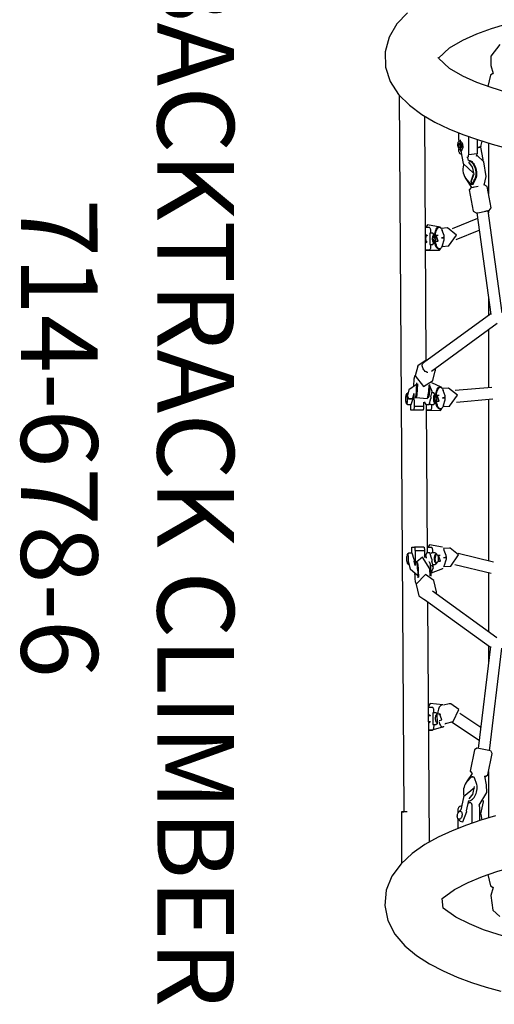
# Model space of a CAD drawing. Extents: x -221 to 376, y -191 to 222.
# Drawn here: x -221 to -190, y -34 to 30 of the extents above; entities that cross this region are included whole.
import ezdxf
from ezdxf.enums import TextEntityAlignment as Align

# ---------------------------------------------------------------- set-up
doc = ezdxf.new("R2010")
doc.units = 0
doc.header["$MEASUREMENT"] = 0
doc.linetypes.add('CENTER', pattern=[0.6, 0.375, -0.075, 0.075, -0.075])
doc.layers.get('0').update_dxf_attribs({"color": 5, "linetype": 'CONTINUOUS'})
for name, color, linetype in [('PARTNO', 7, 'CONTINUOUS'), ('PHASE-1', 6, 'CONTINUOUS'), ('TXT', 7, 'CENTER')]:
    doc.layers.add(name, color=color, linetype=linetype)
doc.styles.add('ROMANS', font='ROMANS.SHX', dxfattribs={"height": 5})
doc.styles.add('SIMPLEX', font='simplex.shx')

# ---------------------------------------------------------------- blocks, each defined once
blk = doc.blocks.new('PARTNO')
at = {"layer": 'TXT', "style": 'ROMANS'}
blk.add_attdef('PARTNO', text='', height=5, dxfattribs=at).set_placement((0, 0), align=Align.CENTER)
blk = doc.blocks.new('23678600')
for p, q in [((45.943, 26.517), (46.092, 27.038)), ((46.28, 25.681), (46.119, 26.424)), ((51.921, 21.598), (51.921, 24.954)), ((50.1, 23.557), (50.201, 7.92)), ((48.231, 22.673), (48.231, 22.094)), ((46.245, 18.966), (46.244, 21.995)), ((46.835, 21.272), (46.835, 22.177)), ((47.333, 21.169), (47.333, 22.341)), ((48.094, 22.205), (47.921, 22.241)), ((46.738, 21.725), (46.576, 20.939)), ((47.673, 21.531), (47.536, 20.864)), ((47.878, 20.67), (48.04, 21.456)), ((48.089, 21.22), (47.983, 21.181)), ((48.231, 21.658), (48.231, 21.499)), ((52.078, -25.131), (51.774, 21.598)), ((47.57, 21.029), (47.475, 20.994)), ((46.366, 19.835), (46.481, 19.276)), ((47.006, 19.818), (47.164, 19.369)), ((47.242, 19.32), (47.206, 19.327)), ((47.271, 19.314), (47.242, 19.32)), ((47.272, 19.314), (47.282, 19.312)), ((47.311, 19.306), (47.282, 19.312)), ((47.307, 19.106), (47.634, 19.575)), ((47.367, 19.327), (47.618, 19.586)), ((46.288, 19.175), (46.002, 17.787)), ((47.158, 17.549), (47.445, 18.937)), ((46.185, 17.609), (45.371, 10.928)), ((46.112, 10.823), (46.92, 17.457)), ((48.66, 15.738), (46.855, 16.927)), ((46.754, 16.098), (48.124, 15.196)), ((50.147, 16.271), (49.906, 16.269)), ((49.906, 16.269), (50.147, 16.27)), ((49.049, 15.83), (48.544, 15.71)), ((49.457, 15.638), (49.288, 15.598)), ((49.581, 15.82), (49.565, 15.819)), ((49.867, 15.895), (49.666, 15.893)), ((49.82, 15.894), (49.819, 16.032)), ((50.151, 15.715), (50.034, 15.715)), ((49.375, 15.234), (49.508, 15.266)), ((49.671, 15.145), (49.872, 15.147)), ((49.826, 15.009), (49.825, 15.146)), ((50.157, 14.774), (49.916, 14.773)), ((50.036, 15.329), (50.153, 15.33)), ((48.817, 14.561), (49.19, 14.65)), ((49.263, 14.651), (49.305, 14.651)), ((46.245, 10.78), (46.245, 11.917)), ((50.414, 7.766), (46.118, 10.872)), ((45.697, 10.253), (49.887, 7.224)), ((46.246, 6.006), (46.245, 9.857)), ((49.636, 7.257), (49.809, 6.515)), ((49.639, 7.246), (49.636, 7.257)), ((50.96, 6.783), (50.787, 7.525)), ((48.435, 5.485), (46.064, 6.049)), ((49.989, 6.244), (50.001, 5.892)), ((50.046, 6.206), (50.074, 5.754)), ((50.793, 6.294), (50.805, 5.897)), ((50.858, 5.896), (50.844, 6.341)), ((45.908, 5.317), (48.228, 4.766)), ((46.247, -5.298), (46.246, 5.237)), ((49.171, 5.61), (48.701, 5.579)), ((49.11, 5.509), (49.002, 5.165)), ((49.228, 5.731), (49.223, 5.719)), ((49.535, 5.262), (49.385, 5.252)), ((49.887, 5.469), (49.734, 5.468)), ((49.841, 5.668), (49.938, 5.25)), ((50.111, 5.303), (50.144, 5.303)), ((50.915, 5.308), (50.96, 5.309)), ((51.031, 5.536), (51.096, 5.258)), ((51.038, 4.589), (51.032, 5.533)), ((51.46, 5.343), (51.363, 5.76)), ((51.468, 5.188), (51.466, 5.144)), ((51.483, 5.356), (51.479, 5.328)), ((48.993, 5.092), (48.993, 5.041)), ((48.994, 5.021), (49.069, 5.026)), ((48.994, 5.021), (48.994, 4.97)), ((48.999, 5.041), (49.04, 5.041)), ((49.006, 4.898), (49.125, 4.57)), ((49.053, 5.041), (49.129, 5.046)), ((49.129, 5.046), (49.169, 5.048)), ((49.41, 4.879), (49.549, 4.888)), ((49.697, 4.813), (49.717, 4.836)), ((49.739, 4.72), (49.94, 4.722)), ((49.894, 4.584), (49.893, 4.721)), ((50.061, 4.721), (50.276, 4.722)), ((50.222, 4.722), (50.285, -4.955)), ((50.335, 4.9), (50.391, 4.9)), ((50.395, 4.902), (50.412, 4.92)), ((50.41, 4.92), (50.42, 4.918)), ((50.422, 4.585), (50.419, 5.01)), ((50.422, 4.585), (51.038, 4.589)), ((51.219, 4.729), (51.434, 4.73)), ((51.245, 4.729), (51.248, 4.355)), ((48.749, 4.4), (48.762, 4.4)), ((48.762, 4.4), (48.78, 4.401)), ((48.78, 4.401), (49.197, 4.428)), ((50.225, 4.349), (49.984, 4.348)), ((50.456, 4.349), (51.072, 4.353)), ((51.248, 4.355), (51.072, 4.353)), ((48.341, -5.111), (45.959, -5.324)), ((49.217, -4.816), (48.769, -4.846)), ((49.178, -4.916), (49.07, -5.26)), ((49.296, -4.694), (49.29, -4.707)), ((49.428, -4.658), (49.386, -4.659)), ((50.002, -4.955), (49.802, -4.957)), ((49.956, -4.956), (49.955, -4.817)), ((50.283, -4.579), (50.042, -4.581)), ((50.042, -4.581), (50.283, -4.58)), ((50.339, -4.954), (50.124, -4.956)), ((50.483, -4.816), (51.099, -4.812)), ((50.485, -5.107), (50.483, -4.816)), ((50.514, -4.58), (51.13, -4.576)), ((51.105, -5.67), (51.099, -4.812)), ((51.13, -4.576), (51.306, -4.574)), ((51.496, -4.947), (51.282, -4.948)), ((51.306, -4.574), (51.308, -4.948)), ((49.06, -5.333), (49.061, -5.384)), ((49.136, -5.379), (49.061, -5.384)), ((49.061, -5.404), (49.137, -5.399)), ((49.061, -5.404), (49.062, -5.455)), ((49.074, -5.527), (49.192, -5.855)), ((49.632, -5.161), (49.453, -5.173)), ((49.478, -5.546), (49.643, -5.535)), ((49.807, -5.705), (49.94, -5.704)), ((50.008, -5.45), (49.911, -5.811)), ((50.202, -5.408), (50.17, -5.408)), ((51.019, -5.403), (50.975, -5.403)), ((51.166, -5.443), (51.1, -5.685)), ((51.202, -5.341), (51.232, -5.31)), ((51.43, -5.9), (51.527, -5.54)), ((51.447, -5.309), (51.479, -5.339)), ((51.485, -5.695), (51.501, -5.695)), ((51.534, -5.335), (51.536, -5.38)), ((51.547, -5.527), (51.551, -5.557)), ((46.019, -6.069), (48.421, -5.855)), ((46.247, -9.828), (46.247, -6.049)), ((48.847, -6.024), (49.263, -5.997)), ((49.296, -6.036), (49.321, -6.082)), ((49.396, -6.087), (49.437, -6.087)), ((50.069, -5.941), (50.06, -6.246)), ((50.143, -5.804), (50.117, -6.206)), ((50.133, -5.941), (50.132, -5.969)), ((50.874, -5.935), (50.863, -6.293)), ((50.938, -5.935), (50.925, -6.361)), ((49.883, -6.51), (49.712, -7.15)), ((49.887, -6.498), (49.883, -6.51)), ((50.852, -7.456), (51.024, -6.816)), ((49.969, -7.118), (45.67, -10.248)), ((46.095, -10.864), (50.485, -7.668)), ((50.852, -7.456), (50.846, -7.476)), ((50.304, -7.845), (50.407, -23.74)), ((47.001, -17.443), (46.088, -10.821)), ((46.247, -11.972), (46.247, -10.753)), ((45.348, -10.926), (46.264, -17.569)), ((49.283, -15.25), (48.833, -15.284)), ((49.245, -15.345), (49.137, -15.689)), ((49.496, -15.088), (49.454, -15.089)), ((50.07, -15.38), (49.869, -15.382)), ((50.024, -15.381), (50.023, -15.242)), ((50.11, -15.006), (50.35, -15.004)), ((50.35, -15.004), (50.11, -15.006)), ((48.342, -15.702), (46.846, -16.319)), ((49.128, -15.766), (49.129, -15.817)), ((49.204, -15.811), (49.129, -15.817)), ((49.129, -15.836), (49.205, -15.831)), ((49.129, -15.836), (49.13, -15.887)), ((49.142, -15.962), (49.261, -16.29)), ((49.7, -15.588), (49.519, -15.601)), ((49.547, -15.974), (49.712, -15.962)), ((50.266, -15.561), (50.239, -15.567)), ((50.241, -15.939), (50.269, -15.945)), ((50.354, -15.56), (50.272, -15.56)), ((50.275, -15.946), (50.357, -15.945)), ((46.952, -17.084), (48.624, -16.395)), ((48.92, -16.462), (49.334, -16.431)), ((49.363, -16.466), (49.389, -16.514)), ((49.464, -16.517), (49.505, -16.517)), ((49.874, -16.13), (50.075, -16.128)), ((50.029, -16.266), (50.028, -16.129)), ((50.36, -16.501), (50.119, -16.502)), ((46.079, -17.762), (46.34, -19.155)), ((46.248, -17.584), (46.248, -17.453)), ((47.501, -18.938), (47.24, -17.545)), ((46.248, -21.996), (46.248, -18.664)), ((47.681, -19.592), (47.361, -19.107)), ((46.53, -19.256), (46.404, -19.803)), ((47.214, -19.354), (47.078, -19.68)), ((47.263, -19.351), (47.127, -19.678)), ((47.288, -19.31), (47.252, -19.317)), ((47.319, -19.305), (47.29, -19.309)), ((47.29, -19.31), (47.29, -19.309)), ((47.329, -19.313), (47.299, -19.318)), ((47.33, -19.304), (47.322, -19.305)), ((47.329, -19.313), (47.366, -19.511)), ((47.36, -19.299), (47.33, -19.303)), ((47.369, -19.307), (47.34, -19.312)), ((47.377, -19.509), (47.34, -19.312)), ((47.663, -19.593), (47.415, -19.324)), ((47.663, -19.598), (47.416, -19.329)), ((46.597, -20.932), (46.744, -21.72)), ((47.554, -20.857), (47.59, -21.048)), ((47.66, -21.051), (47.66, -21.051)), ((48.047, -21.458), (47.9, -20.67)), ((46.737, -21.756), (46.743, -21.741)), ((46.746, -21.761), (46.737, -21.756)), ((46.979, -22.223), (46.993, -21.282)), ((46.993, -21.282), (47.557, -21.221)), ((47.54, -22.414), (47.557, -21.221)), ((48.009, -21.253), (48.089, -21.299)), ((48.185, -21.585), (48.185, -21.601)), ((48.177, -22.164), (48.17, -22.649)), ((46.121, -26.425), (46.283, -25.682)), ((46.094, -27.039), (45.945, -26.518))]:
    blk.add_line(p, q)
for points in [[(45.777, 21.86), (46.736, 22.144), (47.683, 22.465), (48.614, 22.829), (49.523, 23.247), (50.397, 23.732), (51.217, 24.303), (51.949, 24.982), (52.539, 25.788), (52.914, 26.711), (53.011, 27.703), (52.812, 28.679), (52.354, 29.565), (51.708, 30.326), (50.94, 30.965), (50.098, 31.504), (49.21, 31.964), (48.293, 32.361), (47.355, 32.709), (46.404, 33.016), (45.442, 33.289)], [(40.74, 30.694), (41.726, 30.527), (42.708, 30.336), (43.684, 30.121), (44.654, 29.876), (45.614, 29.598), (46.561, 29.277), (47.489, 28.903), (48.381, 28.453), (49.199, 27.88), (49.264, 27.239), (48.459, 26.65), (47.57, 26.192), (46.645, 25.812), (45.7, 25.487), (44.74, 25.205), (43.772, 24.958), (42.796, 24.74), (42.192, 24.619)], [(46.092, 27.038), (45.953, 28.001), (45.505, 28.417)], [(46.118, 26.424), (45.948, 26.537)], [(46.667, 22.123), (46.727, 21.767)], [(47.92, 22.241), (47.663, 21.573)], [(48.258, 22.026), (48.097, 22.204)], [(46.727, 21.767), (46.737, 21.745)], [(46.736, 21.744), (46.737, 21.725)], [(47.663, 21.574), (47.672, 21.551)], [(47.672, 21.551), (47.673, 21.532)], [(48.04, 21.456), (48.049, 21.473)], [(48.049, 21.474), (48.066, 21.49)], [(48.066, 21.49), (48.162, 21.57)], [(46.862, 21.156), (46.361, 20.325), (46.366, 19.835)], [(46.576, 20.939), (46.564, 20.858)], [(47.154, 20.039), (47.867, 20.626), (47.878, 20.67)], [(47.511, 20.746), (47.247, 20.42)], [(47.176, 19.955), (47.279, 20.459)], [(46.442, 19.284), (46.289, 19.174)], [(47.634, 19.575), (47.705, 19.693)], [(47.443, 18.937), (47.307, 19.106)], [(46.003, 17.787), (46.101, 17.626)], [(47.004, 17.44), (47.157, 17.549)], [(49.976, 16.27), (49.162, 16.037), (49.154, 16.02)], [(48.546, 15.709), (48.169, 14.915), (48.699, 14.547)], [(49.288, 15.598), (49.45, 15.184)], [(49.666, 15.892), (49.54, 15.808)], [(49.565, 15.819), (49.586, 15.217)], [(49.87, 15.147), (49.867, 15.894)], [(49.37, 15.233), (49.375, 15.234)], [(49.544, 15.228), (49.671, 15.146)], [(49.212, 14.613), (50.05, 14.534), (50.156, 14.71)], [(50.788, 7.512), (50.212, 7.913)], [(49.628, 7.411), (49.641, 7.246)], [(49.809, 6.521), (50.355, 6.125)], [(50.355, 6.125), (50.963, 6.761), (50.959, 6.78)], [(49.955, 6.018), (49.228, 5.731)], [(49.995, 6.052), (49.841, 5.668)], [(51.363, 5.76), (50.88, 6.16)], [(48.696, 5.577), (48.2, 4.851), (48.748, 4.4)], [(49.385, 5.252), (49.515, 4.868)], [(49.734, 5.468), (49.608, 5.382)], [(49.94, 5.133), (49.937, 5.257)], [(49.939, 5.135), (50.061, 4.722)], [(50.074, 5.754), (50.54, 4.991), (50.928, 5.308)], [(51.098, 5.141), (51.094, 5.264)], [(51.097, 5.142), (51.219, 4.73)], [(51.518, 5.405), (51.428, 5.477)], [(51.463, 5.3), (51.46, 5.342)], [(51.577, 5.338), (51.518, 5.406)], [(49.069, 5.026), (49.172, 5.031)], [(49.389, 4.878), (49.41, 4.879)], [(49.614, 4.801), (49.738, 4.721)], [(49.942, 4.723), (50.006, 4.742)], [(50.276, 4.724), (50.384, 4.9)], [(50.336, 4.894), (50.319, 5.058)], [(51.434, 4.731), (51.522, 4.804)], [(51.523, 4.803), (51.579, 4.87)], [(49.253, 4.343), (50.082, 4.184), (50.198, 4.349)], [(48.787, -4.845), (48.262, -5.551), (48.853, -6.022)], [(50.208, -4.58), (49.368, -4.57), (49.296, -4.694)], [(49.802, -4.957), (49.623, -5.205)], [(50.071, -4.976), (50.001, -4.956)], [(50.124, -4.957), (50.007, -5.345)], [(50.448, -5.121), (50.338, -4.956)], [(51.282, -4.95), (51.165, -5.338)], [(51.586, -5.019), (51.496, -4.948)], [(51.636, -5.061), (51.586, -5.019)], [(49.236, -5.375), (49.136, -5.379)], [(49.137, -5.399), (49.24, -5.394)], [(49.453, -5.173), (49.582, -5.557)], [(49.456, -5.547), (49.478, -5.546)], [(49.628, -5.218), (49.591, -5.34)], [(49.591, -5.34), (49.632, -5.458)], [(49.623, -5.205), (49.604, -5.272)], [(49.607, -5.411), (49.627, -5.472)], [(49.627, -5.472), (49.806, -5.704)], [(50.005, -5.461), (50.008, -5.345)], [(50.986, -5.401), (50.23, -5.335), (50.143, -5.804)], [(51.165, -5.338), (51.161, -5.458)], [(51.21, -5.368), (51.168, -5.443)], [(51.248, -5.34), (51.21, -5.368)], [(51.232, -5.31), (51.447, -5.309)], [(51.425, -5.338), (51.248, -5.34)], [(51.465, -5.366), (51.425, -5.338)], [(51.531, -5.49), (51.465, -5.366)], [(51.479, -5.339), (51.531, -5.49)], [(51.502, -5.694), (51.59, -5.621)], [(51.531, -5.49), (51.547, -5.527)], [(51.59, -5.622), (51.64, -5.578)], [(49.321, -6.082), (49.945, -6.373)], [(51.022, -6.823), (50.49, -6.124), (49.888, -6.498)], [(49.911, -5.811), (50.062, -6.173)], [(50.95, -6.262), (51.43, -5.9)], [(49.711, -7.156), (49.697, -7.316)], [(50.314, -7.845), (50.845, -7.477)], [(50.248, -7.841), (50.314, -7.845)], [(48.853, -15.283), (48.331, -15.991), (48.925, -16.46)], [(50.272, -15.005), (49.433, -15.005), (49.363, -15.126)], [(49.869, -15.382), (49.691, -15.631)], [(50.078, -16.127), (50.068, -15.381)], [(49.304, -15.806), (49.204, -15.811)], [(49.205, -15.831), (49.308, -15.826)], [(49.519, -15.601), (49.65, -15.987)], [(49.527, -15.976), (49.547, -15.974)], [(49.696, -15.643), (49.659, -15.767)], [(49.659, -15.767), (49.7, -15.884)], [(49.691, -15.631), (49.672, -15.698)], [(49.675, -15.837), (49.695, -15.898)], [(49.695, -15.898), (49.874, -16.129)], [(49.389, -16.514), (50.219, -16.669), (50.336, -16.501)], [(46.191, -17.599), (46.08, -17.763)], [(47.239, -17.546), (47.058, -17.435)], [(46.341, -19.155), (46.524, -19.265)], [(47.362, -19.109), (47.499, -18.938)], [(46.404, -19.803), (46.547, -20.772), (47.001, -21.202)], [(47.2, -19.97), (47.377, -19.509)], [(47.366, -19.511), (47.212, -19.956)], [(47.758, -19.727), (47.681, -19.592)], [(47.9, -20.67), (47.231, -20.032), (47.187, -20.034)], [(47.312, -20.454), (47.208, -19.949)], [(47.279, -20.414), (47.532, -20.738)], [(47.885, -20.607), (47.907, -20.392)], [(46.584, -20.836), (46.597, -20.932)], [(51.531, -30.49), (52.213, -29.761), (52.723, -28.903), (52.99, -27.943), (52.964, -26.947), (52.652, -26.001), (52.107, -25.165), (51.403, -24.456), (50.601, -23.861), (49.737, -23.357), (48.836, -22.924), (47.909, -22.548), (46.966, -22.218), (46.009, -21.926), (45.044, -21.666), (44.071, -21.435), (43.092, -21.229), (42.855, -21.182)], [(46.734, -21.76), (46.667, -22.123)], [(46.744, -21.72), (46.742, -21.74)], [(46.987, -21.695), (46.746, -21.761)], [(46.748, -21.721), (46.764, -21.723)], [(46.764, -21.723), (46.987, -21.651)], [(48.012, -21.458), (47.963, -21.571)], [(48.1, -21.551), (48.012, -21.458)], [(48.055, -21.474), (48.048, -21.458)], [(48.075, -21.495), (48.055, -21.475)], [(48.093, -22.205), (48.075, -21.495)], [(42.192, -24.619), (43.172, -24.821), (44.145, -25.049), (45.111, -25.309), (46.065, -25.607), (47.004, -25.951), (47.917, -26.357), (48.783, -26.856), (49.506, -27.536), (49.519, -27.565)], [(45.951, -26.537), (46.121, -26.425)], [(49.502, -27.529), (48.777, -28.207), (47.91, -28.704), (46.997, -29.11), (46.058, -29.454), (45.103, -29.751), (44.137, -30.011), (43.164, -30.239), (42.184, -30.441), (41.2, -30.619), (40.74, -30.694)], [(45.505, -28.418), (46.097, -27.653), (46.094, -27.039)]]:
    blk.add_lwpolyline(points)
at = {"flags": 128}
for points in [[(45.943, 26.519), (45.949, 26.522), (45.955, 26.529), (45.947, 26.533)], [(47.973, 21.848), (47.989, 21.907), (48.013, 21.961), (48.042, 22.007), (48.076, 22.043), (48.112, 22.066), (48.148, 22.077), (48.184, 22.073), (48.216, 22.056), (48.242, 22.026), (48.263, 21.984), (48.275, 21.934), (48.28, 21.877), (48.276, 21.817), (48.264, 21.757), (48.244, 21.701), (48.217, 21.65), (48.185, 21.609), (48.15, 21.579), (48.114, 21.562), (48.078, 21.558), (48.044, 21.569), (48.014, 21.593), (47.99, 21.629), (47.974, 21.675), (47.965, 21.729), (47.965, 21.788), (47.973, 21.848)], [(48.231, 21.499), (48.228, 21.454), (48.22, 21.408), (48.207, 21.364), (48.189, 21.323), (48.168, 21.287), (48.143, 21.257), (48.117, 21.234), (48.089, 21.22)], [(51.542, 21.598), (51.592, 21.598), (51.672, 21.598), (51.742, 21.598), (51.803, 21.598), (51.852, 21.598), (51.888, 21.598), (51.912, 21.598), (51.921, 21.598), (51.917, 21.598), (51.898, 21.598), (51.866, 21.598), (51.821, 21.598), (51.774, 21.598)], [(51.747, 21.598), (51.768, 21.598), (51.79, 21.598), (51.799, 21.598), (51.793, 21.598), (51.774, 21.598), (51.774, 21.598)], [(47.537, 20.871), (47.531, 20.872), (47.471, 20.87), (47.41, 20.853), (47.349, 20.822), (47.29, 20.778), (47.233, 20.722), (47.18, 20.655), (47.131, 20.577), (47.089, 20.492), (47.053, 20.399), (47.024, 20.303), (47.003, 20.203), (46.991, 20.103), (46.987, 20.004), (46.992, 19.908), (47.006, 19.818)], [(47.475, 20.994), (47.447, 20.988), (47.42, 20.991), (47.396, 21.003), (47.374, 21.024), (47.357, 21.052), (47.344, 21.086), (47.336, 21.126), (47.333, 21.169)], [(46.481, 19.276), (46.461, 19.28), (46.451, 19.282), (46.456, 19.281), (46.474, 19.277), (46.486, 19.275)], [(49.477, 15.713), (49.467, 15.756), (49.443, 15.835), (49.416, 15.905), (49.385, 15.964), (49.351, 16.01), (49.316, 16.044), (49.279, 16.064), (49.241, 16.069), (49.207, 16.062)], [(49.819, 16.032), (49.821, 16.079), (49.826, 16.123), (49.833, 16.164), (49.844, 16.2), (49.857, 16.229), (49.873, 16.251), (49.889, 16.265), (49.906, 16.269)], [(49.581, 15.821), (49.597, 15.819), (49.621, 15.804), (49.643, 15.775), (49.663, 15.734), (49.679, 15.684), (49.69, 15.625), (49.697, 15.562), (49.698, 15.496), (49.694, 15.432), (49.685, 15.372), (49.671, 15.318), (49.653, 15.274), (49.632, 15.242), (49.608, 15.222), (49.586, 15.216)], [(49.305, 14.651), (49.309, 14.651), (49.347, 14.661), (49.384, 14.684), (49.42, 14.722), (49.452, 14.772), (49.482, 14.835), (49.508, 14.908), (49.53, 14.99), (49.547, 15.081), (49.559, 15.176), (49.562, 15.205)], [(49.916, 14.773), (49.899, 14.778), (49.882, 14.791), (49.867, 14.813), (49.853, 14.842), (49.842, 14.878), (49.833, 14.918), (49.828, 14.963), (49.826, 15.009)], [(50.153, 15.303), (50.137, 15.282), (50.116, 15.268), (50.093, 15.268), (50.072, 15.282), (50.052, 15.308), (50.041, 15.329)], [(48.703, 14.548), (48.787, 14.555), (48.817, 14.561)], [(50.154, 14.705), (50.157, 14.708), (50.158, 14.709)], [(51.062, 6.092), (51.059, 6.185), (51.055, 6.281), (51.048, 6.372), (51.04, 6.455), (51.03, 6.53), (51.019, 6.594), (51.007, 6.647), (50.994, 6.687), (50.98, 6.714), (50.966, 6.726), (50.966, 6.726)], [(50.001, 5.892), (50.005, 5.795), (50.011, 5.703), (50.018, 5.617), (50.027, 5.539), (50.038, 5.471), (50.05, 5.413), (50.062, 5.368), (50.076, 5.336), (50.09, 5.318), (50.096, 5.314)], [(49.612, 5.357), (49.635, 5.351), (49.657, 5.332), (49.676, 5.299), (49.693, 5.256), (49.705, 5.204), (49.712, 5.146), (49.714, 5.085), (49.711, 5.024), (49.703, 4.968), (49.69, 4.918), (49.673, 4.877), (49.653, 4.848), (49.631, 4.833), (49.608, 4.831), (49.586, 4.844), (49.565, 4.87), (49.547, 4.908), (49.532, 4.956), (49.523, 5.012), (49.518, 5.072), (49.518, 5.133), (49.524, 5.192), (49.534, 5.245), (49.549, 5.291), (49.568, 5.326), (49.589, 5.348), (49.612, 5.357)], [(49.648, 5.396), (49.672, 5.391), (49.696, 5.371), (49.717, 5.339), (49.736, 5.295), (49.75, 5.242), (49.76, 5.182), (49.765, 5.118), (49.765, 5.052), (49.759, 4.989), (49.749, 4.93), (49.734, 4.879), (49.715, 4.838), (49.693, 4.809), (49.669, 4.794), (49.654, 4.791)], [(50.812, 5.761), (50.818, 5.671), (50.827, 5.587), (50.837, 5.513), (50.848, 5.449), (50.86, 5.397), (50.873, 5.357), (50.887, 5.331), (50.901, 5.319), (50.902, 5.319)], [(50.865, 5.758), (50.871, 5.666), (50.88, 5.582), (50.89, 5.506), (50.901, 5.442), (50.914, 5.388), (50.927, 5.348), (50.941, 5.322), (50.955, 5.31), (50.96, 5.309)], [(51.466, 5.144), (51.467, 5.078), (51.469, 5.013), (51.473, 4.953), (51.479, 4.899), (51.486, 4.856), (51.494, 4.824), (51.503, 4.805), (51.512, 4.801), (51.517, 4.804)], [(51.523, 4.802), (51.522, 4.802), (51.513, 4.81), (51.504, 4.831), (51.496, 4.865), (51.49, 4.911), (51.484, 4.965), (51.481, 5.026), (51.479, 5.091), (51.479, 5.156), (51.481, 5.219), (51.485, 5.277), (51.491, 5.326), (51.498, 5.365), (51.506, 5.392), (51.515, 5.406), (51.519, 5.407)], [(51.513, 5.405), (51.509, 5.408), (51.5, 5.405), (51.491, 5.387), (51.483, 5.356)], [(49.984, 4.348), (49.967, 4.353), (49.95, 4.366), (49.934, 4.388), (49.921, 4.417), (49.91, 4.453), (49.901, 4.494), (49.896, 4.538), (49.894, 4.584)], [(50.395, 4.902), (50.395, 4.902), (50.388, 4.902), (50.38, 4.917), (50.374, 4.945), (50.368, 4.985), (50.365, 5.029)], [(50.456, 4.349), (50.45, 4.354), (50.444, 4.367), (50.438, 4.389), (50.433, 4.418), (50.428, 4.454), (50.425, 4.495), (50.423, 4.539), (50.422, 4.585)], [(51.072, 4.353), (51.066, 4.358), (51.06, 4.371), (51.054, 4.393), (51.049, 4.422), (51.044, 4.458), (51.041, 4.499), (51.039, 4.543), (51.038, 4.589)], [(49.178, -4.916), (49.204, -4.845), (49.233, -4.784), (49.266, -4.736), (49.3, -4.7), (49.337, -4.677), (49.374, -4.669), (49.411, -4.674), (49.448, -4.694), (49.484, -4.727), (49.517, -4.773), (49.548, -4.832), (49.575, -4.901), (49.598, -4.98), (49.618, -5.066), (49.632, -5.159), (49.632, -5.161)], [(49.428, -4.658), (49.462, -4.664), (49.5, -4.684), (49.536, -4.718), (49.57, -4.765), (49.601, -4.824), (49.628, -4.894), (49.652, -4.974), (49.67, -5.054)], [(49.632, -5.458), (49.645, -5.513), (49.662, -5.559), (49.682, -5.594), (49.705, -5.617), (49.729, -5.626), (49.753, -5.622), (49.775, -5.603), (49.796, -5.572), (49.814, -5.53), (49.828, -5.478), (49.837, -5.419), (49.841, -5.356), (49.84, -5.292), (49.834, -5.23), (49.823, -5.172), (49.808, -5.122), (49.789, -5.082), (49.767, -5.054), (49.744, -5.038), (49.72, -5.037), (49.696, -5.05), (49.674, -5.075), (49.655, -5.113), (49.64, -5.161), (49.628, -5.218)], [(49.955, -4.817), (49.956, -4.771), (49.961, -4.727), (49.969, -4.686), (49.98, -4.65), (49.993, -4.621), (50.008, -4.599), (50.025, -4.585), (50.042, -4.581)], [(50.483, -4.816), (50.483, -4.77), (50.485, -4.726), (50.488, -4.685), (50.492, -4.649), (50.496, -4.62), (50.502, -4.598), (50.508, -4.584), (50.514, -4.58)], [(51.099, -4.812), (51.099, -4.766), (51.101, -4.722), (51.104, -4.681), (51.108, -4.645), (51.112, -4.616), (51.118, -4.594), (51.124, -4.58), (51.13, -4.576)], [(51.581, -5.02), (51.58, -5.019), (51.57, -5.018), (51.561, -5.031), (51.553, -5.058), (51.546, -5.098), (51.54, -5.148), (51.536, -5.206), (51.534, -5.269), (51.534, -5.335)], [(51.59, -5.623), (51.587, -5.622), (51.578, -5.611), (51.57, -5.585), (51.562, -5.547), (51.556, -5.499), (51.551, -5.442), (51.548, -5.38), (51.546, -5.315), (51.547, -5.25), (51.55, -5.188), (51.554, -5.133), (51.56, -5.086), (51.568, -5.05)], [(51.568, -5.05), (51.576, -5.027), (51.585, -5.018), (51.586, -5.018)], [(49.639, -5.535), (49.638, -5.553), (49.626, -5.648), (49.61, -5.736), (49.589, -5.818), (49.564, -5.891), (49.535, -5.953), (49.503, -6.004), (49.468, -6.042), (49.432, -6.066), (49.395, -6.077), (49.358, -6.073), (49.321, -6.055), (49.285, -6.024), (49.251, -5.98), (49.22, -5.923), (49.192, -5.855)], [(49.684, -5.627), (49.68, -5.651), (49.664, -5.741), (49.642, -5.824), (49.617, -5.898), (49.588, -5.961), (49.555, -6.012), (49.52, -6.051), (49.484, -6.075), (49.446, -6.086), (49.437, -6.087)], [(49.734, -5.508), (49.752, -5.5), (49.769, -5.478), (49.783, -5.444), (49.792, -5.401), (49.797, -5.352), (49.796, -5.302), (49.79, -5.254), (49.779, -5.212), (49.765, -5.18), (49.747, -5.16), (49.728, -5.154), (49.71, -5.163), (49.693, -5.185), (49.679, -5.219), (49.67, -5.262), (49.665, -5.31), (49.666, -5.361), (49.672, -5.409), (49.683, -5.45), (49.697, -5.483), (49.715, -5.502), (49.734, -5.508)], [(50.152, -5.421), (50.144, -5.429), (50.13, -5.453), (50.118, -5.491), (50.106, -5.542), (50.096, -5.604), (50.087, -5.676), (50.079, -5.758), (50.073, -5.847), (50.069, -5.941)], [(50.956, -5.416), (50.955, -5.417), (50.941, -5.436), (50.928, -5.467), (50.916, -5.513), (50.905, -5.57), (50.895, -5.639), (50.887, -5.717), (50.88, -5.803)], [(51.025, -5.414), (51.019, -5.417), (51.005, -5.435), (50.992, -5.467), (50.98, -5.512), (50.969, -5.57), (50.959, -5.638), (50.951, -5.716), (50.944, -5.803)], [(51.551, -5.557), (51.559, -5.593), (51.568, -5.616), (51.577, -5.625), (51.585, -5.621)], [(49.305, -6.045), (49.318, -6.077), (49.321, -6.082)], [(51.022, -6.811), (51.036, -6.821), (51.049, -6.817), (51.063, -6.798), (51.076, -6.766), (51.088, -6.72), (51.099, -6.662), (51.109, -6.594), (51.117, -6.515), (51.124, -6.428), (51.128, -6.335), (51.131, -6.238), (51.132, -6.2)], [(50.205, -7.033), (50.255, -7.047), (50.313, -7.075), (50.37, -7.114), (50.423, -7.162), (50.47, -7.219), (50.508, -7.281), (50.538, -7.346), (50.557, -7.412), (50.565, -7.476), (50.561, -7.536), (50.546, -7.589), (50.52, -7.634), (50.485, -7.668)], [(49.246, -15.348), (49.271, -15.276), (49.301, -15.216), (49.333, -15.166), (49.368, -15.13), (49.404, -15.107), (49.441, -15.099), (49.478, -15.104), (49.515, -15.123), (49.551, -15.156), (49.584, -15.202), (49.615, -15.26), (49.642, -15.329), (49.666, -15.408), (49.685, -15.494), (49.7, -15.587), (49.7, -15.593)], [(49.454, -15.089), (49.488, -15.094), (49.525, -15.114), (49.561, -15.147), (49.595, -15.194), (49.626, -15.253), (49.654, -15.323), (49.678, -15.402), (49.697, -15.49), (49.708, -15.557)], [(49.496, -15.088), (49.53, -15.094), (49.567, -15.113), (49.603, -15.147), (49.637, -15.194), (49.668, -15.253), (49.696, -15.322), (49.72, -15.402), (49.737, -15.48)], [(50.023, -15.242), (50.024, -15.196), (50.029, -15.152), (50.037, -15.111), (50.047, -15.075), (50.061, -15.046), (50.076, -15.024), (50.092, -15.01), (50.11, -15.006)], [(49.708, -15.962), (49.706, -15.981), (49.694, -16.076), (49.678, -16.165), (49.657, -16.247), (49.632, -16.319), (49.603, -16.382), (49.571, -16.433), (49.537, -16.471), (49.501, -16.496), (49.464, -16.507), (49.426, -16.503), (49.389, -16.486), (49.354, -16.455), (49.32, -16.411), (49.289, -16.354), (49.261, -16.287)], [(49.719, -15.978), (49.719, -15.984), (49.707, -16.079), (49.69, -16.17), (49.669, -16.253), (49.644, -16.327), (49.614, -16.39), (49.582, -16.441), (49.547, -16.48), (49.511, -16.505), (49.473, -16.516), (49.464, -16.517)], [(49.7, -15.884), (49.713, -15.938), (49.73, -15.984), (49.75, -16.019), (49.773, -16.042), (49.797, -16.051), (49.821, -16.046), (49.844, -16.028), (49.864, -15.997), (49.882, -15.954), (49.896, -15.902), (49.905, -15.843), (49.909, -15.78), (49.908, -15.716), (49.902, -15.654), (49.891, -15.596), (49.875, -15.546), (49.856, -15.507), (49.835, -15.478), (49.811, -15.463), (49.787, -15.462), (49.764, -15.475), (49.742, -15.501), (49.723, -15.539), (49.707, -15.587), (49.696, -15.643)], [(49.802, -15.933), (49.82, -15.925), (49.837, -15.902), (49.851, -15.868), (49.86, -15.825), (49.865, -15.777), (49.864, -15.726), (49.858, -15.678), (49.847, -15.636), (49.832, -15.605), (49.815, -15.585), (49.796, -15.579), (49.777, -15.588), (49.761, -15.61), (49.747, -15.644), (49.737, -15.687), (49.733, -15.736), (49.734, -15.786), (49.74, -15.834), (49.751, -15.876), (49.765, -15.908), (49.783, -15.927), (49.802, -15.933)], [(50.357, -15.972), (50.341, -15.993), (50.319, -16.007), (50.297, -16.007), (50.275, -15.993), (50.255, -15.967), (50.241, -15.938)], [(50.269, -15.945), (50.276, -15.946), (50.296, -15.937), (50.314, -15.915), (50.328, -15.881), (50.339, -15.837), (50.345, -15.787), (50.345, -15.735), (50.34, -15.683), (50.331, -15.637), (50.316, -15.6), (50.299, -15.574), (50.28, -15.561), (50.266, -15.561)], [(49.373, -16.476), (49.386, -16.509), (49.39, -16.514)], [(49.752, -16.053), (49.749, -16.079), (49.732, -16.169), (49.711, -16.252), (49.685, -16.326), (49.656, -16.39), (49.624, -16.441), (49.589, -16.48), (49.552, -16.505), (49.515, -16.516), (49.505, -16.517)], [(50.119, -16.502), (50.102, -16.497), (50.085, -16.484), (50.07, -16.462), (50.056, -16.433), (50.045, -16.397), (50.037, -16.356), (50.031, -16.312), (50.029, -16.266)], [(46.278, -17.569), (46.265, -17.57), (46.266, -17.569), (46.281, -17.566), (46.31, -17.561), (46.351, -17.554), (46.403, -17.547), (46.464, -17.538), (46.483, -17.535)], [(47.362, -19.108), (47.378, -19.104), (47.39, -19.099), (47.387, -19.098), (47.382, -19.098)], [(46.516, -19.259), (46.505, -19.262), (46.501, -19.265), (46.511, -19.266), (46.528, -19.264)], [(46.534, -19.254), (46.523, -19.257), (46.516, -19.259)], [(47.556, -20.867), (47.52, -20.866), (47.46, -20.853), (47.399, -20.827), (47.339, -20.787), (47.282, -20.735), (47.227, -20.671), (47.178, -20.597), (47.133, -20.514), (47.095, -20.424), (47.064, -20.329), (47.041, -20.23), (47.026, -20.131), (47.019, -20.031), (47.021, -19.935), (47.032, -19.843), (47.051, -19.758), (47.078, -19.68)], [(47.552, -20.846), (47.503, -20.835), (47.443, -20.809), (47.384, -20.769), (47.328, -20.718), (47.274, -20.655), (47.225, -20.582), (47.181, -20.5), (47.144, -20.411), (47.113, -20.318), (47.091, -20.22), (47.076, -20.122), (47.069, -20.024), (47.071, -19.929), (47.082, -19.838), (47.1, -19.754), (47.127, -19.678)], [(47.557, -21.221), (47.56, -21.178), (47.566, -21.139), (47.576, -21.104), (47.589, -21.077), (47.604, -21.057), (47.622, -21.046), (47.64, -21.044), (47.66, -21.051)], [(47.963, -21.571), (47.937, -21.608), (47.918, -21.655), (47.907, -21.709), (47.904, -21.77), (47.909, -21.833), (47.923, -21.896), (47.944, -21.955), (47.971, -22.008), (48.004, -22.053), (48.04, -22.087), (48.078, -22.109), (48.117, -22.117), (48.153, -22.112), (48.187, -22.093), (48.215, -22.061), (48.237, -22.019), (48.251, -21.967), (48.258, -21.909), (48.256, -21.846), (48.246, -21.783), (48.228, -21.722), (48.203, -21.666), (48.173, -21.617), (48.138, -21.578), (48.1, -21.551)], [(48.05, -21.662), (48.023, -21.673), (48.002, -21.698), (47.987, -21.735), (47.981, -21.779), (47.983, -21.828), (47.995, -21.876), (48.014, -21.92), (48.039, -21.956), (48.067, -21.98), (48.097, -21.991), (48.126, -21.986), (48.15, -21.968), (48.169, -21.937), (48.179, -21.896), (48.181, -21.849), (48.174, -21.8), (48.159, -21.753), (48.137, -21.712), (48.109, -21.682), (48.08, -21.665), (48.05, -21.662)], [(48.089, -21.299), (48.109, -21.315), (48.127, -21.339), (48.144, -21.369), (48.158, -21.407), (48.17, -21.448), (48.179, -21.493), (48.184, -21.539), (48.185, -21.585)], [(45.95, -26.533), (45.957, -26.53), (45.952, -26.523), (45.946, -26.52)]]:
    blk.add_lwpolyline(points, dxfattribs=at)
for centre, radius, start, end in [((47.092, 21.263), 0.257, 178.0454, 205.37254), ((48.059, 27.953), 7.17, 258.05858, 258.36211), ((46.781, 20.298), 1.102, 326.03955, 14.03971), ((47.223, 19.382), 0.0569, 195.90028, 253.50512), ((47.318, 19.362), 0.0571, 263.34048, 320.83445), ((47.11, 20.086), 0.71, 315.80675, 325.3711), ((46.89, 17.05), 2.098, 77.67875, 78.51756), ((88.831, 222.566), 209.347, 258.22462, 258.47243), ((49.888, 15.557), 0.883, 157.75108, 164.91704), ((50.129, 15.688), 0.0948, 107.32353, 163.40406), ((50.09, 15.71), 0.069, 27.80261, 80.22116), ((55.285, 6.036), 4.482, 181.77751, 183.5228), ((55.41, 6.037), 4.554, 181.77888, 183.51995), ((49.231, 5.099), 0.239, 163.8267, 181.61284), ((49.006, 5.167), 0.00421, 163.84385, 206.08413), ((49.841, 5.284), 0.765, 155.01385, 162.9031), ((50.001, 5.718), 0.168, 197.30482, 278.34005), ((52.799, 5.153), 1.331, 172.4447, 178.49421), ((50.254, 5.097), 1.344, 350.71998, 9.96234), ((49.223, 4.97), 0.229, 179.97815, 198.2692), ((49.04, 5.34), 0.299, 270.13588, 272.59198), ((49.773, 4.798), 0.687, 199.37364, 207.84566), ((49.933, 4.798), 0.0765, 274.95141, 321.92863), ((50.558, 5.005), 0.171, 175.09531, 209.92515), ((49.998, -5.03), 0.0747, 36.29825, 86.61837), ((50.511, -5.33), 1.156, 348.39287, 12.91096), ((49.299, -5.326), 0.239, 163.83947, 181.60006), ((49.291, -5.455), 0.229, 179.9709, 198.27637), ((53.068, -5.336), 1.533, 181.64303, 187.14324), ((55.025, -6.062), 4.153, 176.42836, 178.26053), ((55.089, -6.061), 4.153, 176.42839, 178.26052), ((49.368, -15.759), 0.24, 163.91653, 181.66052), ((49.358, -15.887), 0.228, 180.02434, 198.3611), ((49.141, -15.69), 0.00416, 163.72675, 206.25514), ((49.146, -15.961), 0.00458, 156.7542, 199.00963), ((49.706, -15.632), 0.015, 176.14007, 227.73464), ((50.335, -15.591), 0.0994, 108.0907, 166.58375), ((50.293, -15.565), 0.0689, 27.78508, 80.23869), ((48.402, -26.933), 9.592, 98.1061, 103.246), ((45.892, -13.835), 3.754, 275.91401, 277.24541), ((48.27, -25.906), 6.866, 97.43418, 101.36428), ((47.854, -23.221), 4.146, 98.35831, 99.47222), ((47.267, -19.37), 0.0552, 105.90942, 162.21478), ((47.311, -19.366), 0.0499, 103.01671, 162.4305), ((47.32, -19.314), 0.00895, 5.33362, 92.56496), ((47.331, -19.312), 0.00887, 5.11113, 95.42821), ((47.363, -19.359), 0.0598, 37.6039, 93.26638), ((47.372, -19.362), 0.0548, 37.60223, 93.26758), ((47.412, -19.327), 0.005, 47.77935, 107.02439), ((47.659, -19.596), 0.0049, 335.97887, 38.53991), ((46.835, -20.291), 1.079, 344.81984, 39.89527), ((46.676, -21.145), 0.228, 99.19767, 110.39332), ((47.316, -21.274), 0.323, 157.22455, 181.36707)]:
    blk.add_arc(centre, radius, start, end)
at = {"layer": 'PARTNO'}
ref = blk.add_blockref('PARTNO', (76.738, -2.745), dxfattribs=dict(at, rotation=90.0532162265588))
ref.add_attrib('PARTNO', '714-678-6', dxfattribs={"height": 5, "rotation": 90.05322, "style": 'SIMPLEX'}).set_placement((76.738, -2.745), align=Align.CENTER)
at = {"layer": 'TXT', "style": 'SIMPLEX'}
blk.add_text('BACKTRACK CLIMBER', height=5, rotation=90, dxfattribs=at).set_placement((65.986, 0), align=Align.MIDDLE)

msp = doc.modelspace()

# ---------------------------------------------------------------- block references
at = {"layer": 'PHASE-1', "rotation": 180}
msp.add_blockref('23678600', (-144, 0, 78), dxfattribs=at)

doc.saveas('drawing.dxf')
